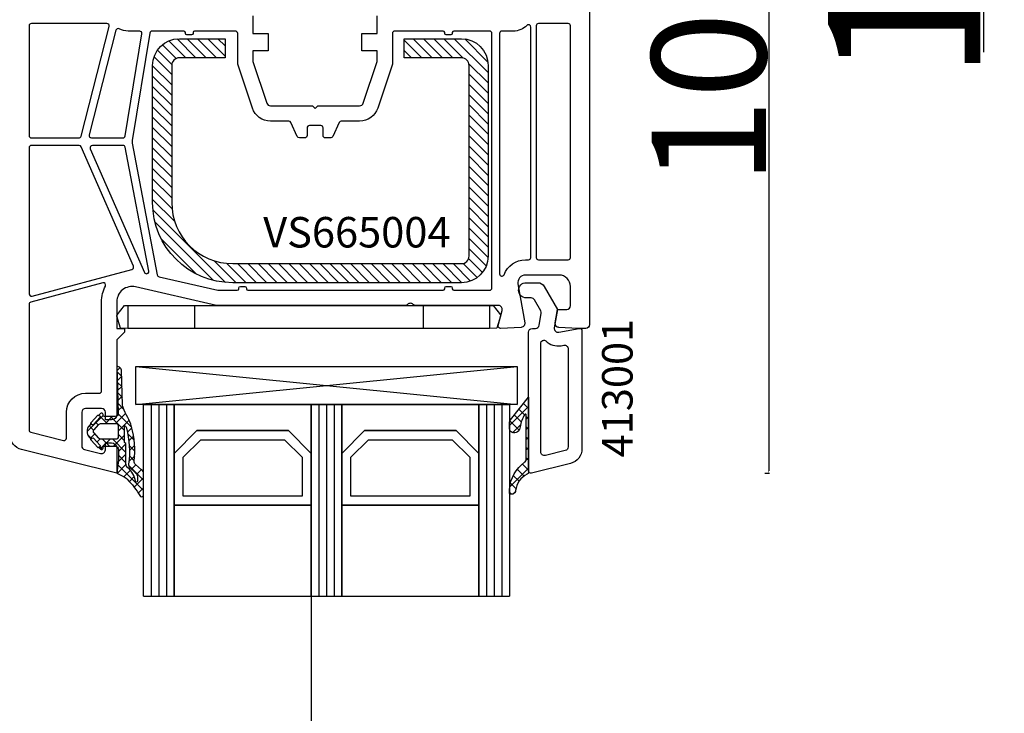
# Model space of a CAD drawing. Units: millimetres. Extents: x 72437 to 132397, y -48460 to -26664.
# Drawn here: x 106209 to 107501, y -36093 to -35183 of the extents above; entities that cross this region are included whole.
import ezdxf

# ---------------------------------------------------------------- set-up
doc = ezdxf.new("R2010")
doc.units = ezdxf.units.MM
for name, color, linetype in [('AIR_6', 7, 'Continuous'), ('AIR_8', 7, 'Continuous'), ('GASKET_INSIDE', 7, 'Continuous'), ('GASKET_OUTSIDE', 7, 'Continuous'), ('GLASS_GLASS_5', 7, 'Continuous'), ('GLASS_GLASS_7', 7, 'Continuous'), ('GLASS_GLASS_9', 7, 'Continuous'), ('GLASS_SPACER_GASKET', 7, 'Continuous'), ('GLASS_SPACER_INSIDE_1', 7, 'Continuous'), ('GLASS_SPACER_OUTSIDE_1', 7, 'Continuous'), ('GLAZING_PACKER', 7, 'Continuous'), ('HATCH_GASKET', 7, 'Continuous'), ('HATCH_GLASS', 7, 'Continuous'), ('HATCH_STEEL', 7, 'Continuous'), ('listwa', 5, 'Continuous'), ('ościeżnica', 30, 'Continuous'), ('P', 7, 'Continuous'), ('PL_CONT', 210, 'Continuous'), ('PVC_OUTSIDE', 7, 'Continuous'), ('skrzydło', 1, 'Continuous'), ('STEEL_OUTSIDE', 7, 'Continuous')]:
    doc.layers.add(name, color=color, linetype=linetype)
doc.styles.get("Standard").update_dxf_attribs({"font": 'arial.ttf'})
doc.dimstyles.new('główny', dxfattribs={"dimtxt": 10, "dimasz": 3, "dimexe": 1, "dimexo": 5, "dimgap": 2, "dimtad": 1, "dimdec": 1, "dimrnd": 0.05, "dimdsep": 46, "dimtxsty": 'Standard', "dimcen": 1.5, "dimclrd": 5, "dimclre": 5, "dimclrt": 1, "dimadec": 1, "dimazin": 2, "dimtfac": 1, "dimtdec": 1, "dimtofl": 0, "dimtmove": 0, "dimatfit": 3, "dimfxl": 1, "dimtolj": 1, "dimtzin": 0, "dimarcsym": 0})

# ---------------------------------------------------------------- blocks, each defined once
blk = doc.blocks.new('JOIN_INSERT_29_1148545381018467')
at = {"layer": 'PVC_OUTSIDE'}
for p, q in [((-60.55310356028239, 1.364242052659392e-12), (-61.5133555472119, -0.03353273828815873)), ((-60.54908275355119, 1.364242052659392e-12), (-60.55310356028239, 1.364242052659392e-12)), ((-60.54908275355119, -2.999999999998636), (-60.54908275355119, 1.364242052659392e-12)), ((-13.10129297082297, 1.364242052659392e-12), (-60.54908275355119, 1.364242052659392e-12)), ((-51.82282874114632, -2.999999999998636), (-51.82282874114632, 1.364242052659392e-12)), ((-21.82282874114996, -2.999999999998636), (-21.82282874114996, 1.364242052659392e-12)), ((-13.10531377755417, -2.999999999998636), (-13.10531377755417, 1.364242052659392e-12)), ((-13.10129297082297, 1.364242052659392e-12), (-13.10531377755417, 1.364242052659392e-12)), ((-12.14104098389346, -0.03353273828815873), (-13.10129297082297, 1.364242052659392e-12)), ((-61.5133555472119, -0.03353273828815873), (-61.99126095117803, -1.596690880237014)), ((-11.6631355799273, -1.596690880237035), (-12.14104098389346, -0.03353273828815873)), ((-61.95760215070622, -1.778297516246795), (-61.00310356028312, -2.999999999998636)), ((-12.65129297082224, -2.999999999998636), (-11.69679438039914, -1.778297516246795)), ((-61.00310356028312, -2.999999999998636), (-60.54908275355119, -2.999999999998636)), ((-60.54908275355119, -2.999999999998636), (-13.10531377755417, -2.999999999998636)), ((-13.10531377755417, -2.999999999998636), (-12.65129297082224, -2.999999999998636))]:
    blk.add_line(p, q, dxfattribs=at)
for centre, radius, start, end in [((-61.79999999998498, -1.655165221181077), 0.2000000000002764, 163.0000000001692, 218.0000000001508), ((-11.85439653112038, -1.655165221181051), 0.200000000000295, 321.9999999998436, 16.99999999981502)]:
    blk.add_arc(centre, radius, start, end, dxfattribs=at)
blk = doc.blocks.new('JOIN_INSERT_28_114854538146334')
at = {"layer": 'HATCH_GASKET'}
h = blk.add_hatch(dxfattribs=at)
h.set_pattern_fill('ANSI37', color=256, scale=0.3, style=0)
h.set_pattern_definition([(45, (-25.48210190919369, 1.50000000000005), (-0.6735192090801866, 0.6735192090801866), []), (135, (-25.48210190919369, 1.50000000000005), (-0.6735192090801866, -0.6735192090801864), [])])
edge = h.paths.add_edge_path()
edge.add_arc((0.01889531154563429, -7.900297601137328), 0.5999999999999954, 268.1953322770166, 358.1953322770184)
edge.add_line((0.6185977104082632, -7.919192912682901), (0.7600184747441614, -3.430758233176578))
edge.add_arc((1.759522472848536, -3.462250419085861), 0.999999999999988, 160.006218331214, 178.1953322770188, ccw=False)
edge.add_arc((8.337630616579734, -5.855677512059795), 8.000000000000298, 149.7567633146603, 160.0062183312131, ccw=False)
edge.add_arc((-2.893003937893868, 0.6920585473629588), 4.999999999999758, 329.7567633146595, 344.9614351919527)
edge.add_arc((-9.984679769207471, 2.597384275012906), 12.34316908595183, 344.9614351919525, 366.1618633861614)
edge.add_arc((2.784287252132597, 3.975960847714905), 0.4999999999996243, 130.4946969189827, 186.1643330356343, ccw=False)
edge.add_line((2.459598419511135, 4.356193884115658), (3.255297030096667, 5.035657340083038))
edge.add_arc((2.800732664429706, 5.567983591048179), 0.7000000000005782, 310.4946969185735, 360.0150897634097)
edge.add_line((3.500732640153696, 5.56816794728444), (3.49999996531912, 8.35013168301963))
edge.add_arc((3.250000000000174, 8.349999999996932), 0.2499999999997849, 0.0301795271317526, 160.2247753544885)
edge.add_arc((-6.111484228588706, 13.74550499119123), 10.5590682461235, 314.9249280501343, 329.8031373311299, ccw=False)
edge.add_arc((-0.0672441027869155, 7.685405112193909), 2.00000000000139, 295.5951126197336, 314.9249280487981, ccw=False)
edge.add_line((0.7967735374622542, 5.881666351357456), (-1.245670233629426e-13, 5.500000000008918))
edge.add_line((-1.243449787580175e-13, 5.500000000008918), (0.1999999999998925, 3.800000000000005))
edge.add_line((0.1999999999998927, 3.800000000000005), (0.1999999999998927, 2.350000000000097))
edge.add_arc((-0.2000000000000988, 2.350000000000111), 0.3999999999999911, 269.9999999999979, 359.999999999998, ccw=False)
edge.add_line((-0.200000000000113, 1.95000000000012), (-1.600000000000119, 1.950000000000006))
edge.add_arc((-1.60000000000009, 2.150000000000023), 0.200000000000017, 180, 269.9999999999918, ccw=False)
edge.add_line((-1.800000000000107, 2.150000000000023), (-1.800000000000107, 2.200000000000097))
edge.add_arc((-2.000000000000115, 2.200000000000091), 0.2000000000000071, 1.8129e-12, 136.8297610654398)
edge.add_line((-2.145864820479538, 2.336833673291822), (-2.352742097695209, 2.116302307171049))
edge.add_line((-2.352742097695209, 2.116302307171049), (-2.205287694352091, 1.981208587645819))
edge.add_arc((-2.272846183855073, 1.907468692146578), 0.1000086080903216, -42.499999999975216, 47.50493164787582, ccw=False)
edge.add_line((-2.199112103624124, 1.839903855843516), (-3.077367745694569, 0.8814560075392932))
edge.add_arc((-3.151101825925411, 0.9490208438422086), 0.1000086080901435, 227.504931647812, 317.500000000045, ccw=False)
edge.add_line((-3.218660315428355, 0.875280948343174), (-3.366127412872255, 1.01038629785913))
edge.add_line((-3.366127412872255, 1.01038629785913), (-3.611005070491326, 0.743149228376973))
edge.add_arc((-2.799999999999955, 6.716849298982197e-14), 1.099999999999958, 137.5000000000206, 222.499999999978)
edge.add_line((-3.611005070491344, -0.7431492283768201), (-3.366127412872213, -1.010386297858763))
edge.add_line((-3.366127412872213, -1.010386297858763), (-3.218660315428313, -0.8752809483426254))
edge.add_arc((-3.151101825925546, -0.9490208438419941), 0.1000086080902688, 42.49999999996061, 132.4950683519837, ccw=False)
edge.add_line((-3.07736774569462, -0.8814560075389865), (-2.199112103624156, -1.839903855842943))
edge.add_arc((-2.272846183854995, -1.90746869214602), 0.1000086080902504, -47.504931647915726, 42.5000000000241, ccw=False)
edge.add_line((-2.205287694352112, -1.981208587645256), (-2.352742097695273, -2.116302307170693))
edge.add_line((-2.352742097695273, -2.116302307170693), (-2.145864820479467, -2.336833673291796))
edge.add_arc((-2.000000000000114, -2.199999999999991), 0.2000000000000064, 223.1702389345894, 359.9999999999991)
edge.add_line((-1.800000000000107, -2.199999999999994), (-1.800000000000107, -2.14999999999992))
edge.add_arc((-1.600000000000092, -2.149999999999918), 0.2000000000000158, 90.00000000000779, 180.0000000000002, ccw=False)
edge.add_line((-1.600000000000119, -1.949999999999903), (-0.2016992719926312, -1.950000000000016))
edge.add_arc((-0.2016992719926662, -2.35000000000002), 0.4000000000000031, -1.8046677229809234, 89.99999999999488, ccw=False)
edge.add_line((0.1981023272490923, -2.362596874363731), (4.241051954068098e-14, -8.499999999999956))
edge = h.paths.add_edge_path(flags=16)
edge.add_arc((1.099999999999866, 1.417157287525383), 0.0999999999999619, 109.47122063447759, 179.9999999999863, ccw=False)
edge.add_arc((0.9999999999997975, 1.700000000000008), 0.2000000000000663, 289.4712206345151, 360.0000000000254)
edge.add_line((1.199999999999864, 1.700000000000097), (1.199999999999896, 4.259841639931309))
edge.add_arc((1.899999999999892, 4.259841639931299), 0.6999999999999971, 129.4601236781504, 179.9999999999993, ccw=False)
edge.add_arc((-0.3594180184180509, 7.004624737298745), 2.85510956702402, 309.4601236781502, 350.8533702028301)
edge.add_arc((2.579694078114667, 6.550771909273966), 0.1203059218896669, 1.0879830369958654e-10, 180.0000000001087, ccw=False)
edge.add_line((2.700000000004334, 6.550771909274194), (2.700000000004334, 5.949226781973596))
edge.add_arc((2.000000000004462, 5.949226781970973), 0.699999999999871, -48.161812904257715, 2.149249667127151e-10, ccw=False)
edge.add_line((2.466920422422813, 5.427704664387751), (1.695679696462288, 4.737210371989352))
edge.add_arc((2.029194283687394, 4.364694573522572), 0.4999999999992761, 131.8381870624964, 188.3685194750309)
edge.add_arc((-9.98467976920821, 2.597384275020957), 11.64316908595304, -15.038564808106628, 8.368519493248925, ccw=False)
edge.add_arc((-2.893003937899829, 0.6920585473571385), 4.30000000000241, 341.93682700306084, 344.96143519198944, ccw=False)
edge.add_arc((1.099999999999882, -0.6102162131821337), 0.1000000000000011, 179.999999999999, 341.9368270030588, ccw=False)
edge.add_line((0.9999999999998828, -0.6102162131821315), (0.999999999999905, 1.417157287525407))
edge = h.paths.add_edge_path(flags=16)
edge.add_arc((-2.070566086454416, -0.4999999842358832), 0.500000000000077, 222.4999999999674, 269.9999999999885, ccw=False)
edge.add_line((-2.439204754859727, -0.8377950880435546), (-3.021183201042894, -0.2026770622844128))
edge.add_arc((-2.800000000000025, 3.097522238704187e-14), 0.2999999999997049, 137.5000000000181, 222.499999999986, ccw=False)
edge.add_line((-3.021183201042909, 0.2026770622844604), (-2.439204754859706, 0.8377950880439827))
edge.add_arc((-2.070566086454511, 0.4999999842362802), 0.5000000000000119, 90.00000000000051, 137.500000000021, ccw=False)
edge.add_line((-2.070566086454516, 0.9999999842362912), (-1.247890679678676e-13, 0.999999984236121))
edge.add_arc((-1.385558334732195e-13, 0.7999999842360895), 0.2000000000000313, -3.979039320256561e-12, 89.99999999999591, ccw=False)
edge.add_line((0.1999999999998927, 0.7999999842360754), (0.199999999999865, -0.7999999842360852))
edge.add_arc((-9.947598300641403e-14, -0.7999999842360547), 0.1999999999999637, 269.99999999999284, 359.9999999999911, ccw=False)
edge.add_line((-1.243449787580175e-13, -0.9999999842360189), (-2.070566086454515, -0.9999999842359598))
at = {"layer": 'GASKET_INSIDE', "color": 0, "linetype": 'ByBlock', "lineweight": -3}
for points in [[(2.466920422422813, 5.427704664387751, 0.2132946137269433), (2.700000000004334, 5.949226781973596), (2.700000000004334, 6.550771909274194, 0.9999999999999996), (2.459388156225, 6.550771909273736, -0.1826019782937013), (1.455121274583703, 4.800288602798206, 0.2241673903641564), (1.199999999999896, 4.259841639931309), (1.199999999999864, 1.700000000000097, -0.3178372451957854), (1.066666666666567, 1.511438191683562, 0.3178372451957797), (0.9999999999999041, 1.417157287525407), (0.9999999999998828, -0.6102162131821315, 0.8536040837423875), (1.195071522330775, -0.6412227550997206, 0.0131981091164043), (1.259727085686176, -0.4236587312430716, 0.1024892784458826), (1.534518060027008, 4.291924842559968, -0.2517872870642732), (1.695679696462287, 4.737210371989351)], [(0.1999999999998643, -0.7999999842360853, -0.4142135623730951), (-1.243449787580175e-13, -0.999999984236018), (-2.070566086454516, -0.9999999842359598, -0.2102773852971878), (-2.439204754859727, -0.8377950880435537), (-3.021183201042894, -0.2026770622844128, -0.3888787318528205), (-3.021183201042912, 0.2026770622844604), (-2.439204754859706, 0.8377950880439834, -0.2102773852971872), (-2.070566086454516, 0.9999999842362923), (-1.243449787580175e-13, 0.999999984236121, -0.4142135623730951), (0.1999999999998927, 0.7999999842360754)]]:
    blk.add_lwpolyline(points, format="xyb", close=True, dxfattribs=at)
at = {"layer": 'GASKET_OUTSIDE', "color": 0, "linetype": 'ByBlock', "lineweight": -3}
for points in [[(0.760018474744161, -3.430758233176578), (0.6185977104082632, -7.919192912682901, -0.4142135623731021), (4.263256414560601e-14, -8.499999999999956), (0.1981023272490923, -2.362596874363735, 0.4234693158308613), (-0.2016992719926307, -1.950000000000017), (-1.600000000000119, -1.949999999999903, 0.4142135623730951), (-1.800000000000107, -2.149999999999948), (-1.800000000000107, -2.199999999999994, -0.6797891473235178), (-2.145864820479467, -2.336833673291796), (-2.352742097695209, -2.116302307170945), (-2.205287694352126, -1.981208587645232, 0.4142387729401886), (-2.199112103624127, -1.839903855843095), (-3.077367745694537, -0.8814560075389665, 0.4141883522554099), (-3.218660315428333, -0.8752809483428391), (-3.366127412872213, -1.010386297858763), (-3.611005070491344, -0.7431492283768201, -0.3888787318527784), (-3.611005070491325, 0.743149228376973), (-3.366127412872213, 1.010386297858981), (-3.218660315428298, 0.8752809483429699, 0.4141883522554111), (-3.077367745694598, 0.8814560075393219), (-2.199112103624124, 1.839903855843516, 0.4142387729401901), (-2.205287694352091, 1.981208587645819), (-2.352742097695209, 2.116302307171049), (-2.145864820479538, 2.336833673291823, -0.6797891473237089), (-1.800000000000107, 2.200000000000097), (-1.800000000000107, 2.150000000000052, 0.4142135623730951), (-1.600000000000119, 1.950000000000006), (-0.200000000000113, 1.95000000000012, 0.4142135623730951), (0.1999999999998927, 2.350000000000097), (0.1999999999998927, 3.800000000000005), (-1.243449787580175e-13, 5.500000000008918), (0.7967735374622542, 5.881666351357456, 0.0845427941030878), (1.345115269010389, 6.269339787111097, 0.0650097861739076), (3.014743211209829, 8.434582760225897, -0.8405475779649805), (3.49999996531912, 8.35013168301963), (3.500732640153696, 5.56816794728444, -0.219500144381622), (3.255297030096667, 5.035657340083039), (2.459598419511135, 4.356193884115658, 0.2477974584033504), (2.287178251339324, 3.922270612756041, -0.0927690796332088), (1.935753066272138, -0.6052871254302749, -0.0664404015831044), (1.426470890749579, -1.826301475491835, 0.0447515229039495), (0.8197927380298431, -3.120332262946747, 0.0795320372297257)], [(-2.352742097695266, 2.116302307171139, 0.4141883522554112), (-2.494034667429037, 2.110127247974901), (-3.372301940582449, 1.151666706571177, 0.414238772940147), (-3.366127412872255, 1.01038629785913), (-3.218660315428355, 0.875280948343174, 0.4141883522554112), (-3.077367745694569, 0.8814560075392933), (-2.199112103624149, 1.839903855843545, 0.41423877294019), (-2.205287694352155, 1.981208587645804)], [(-3.366127412872221, -1.010386297858643, 0.4142387729402877), (-3.372301940582449, -1.151666706570495), (-2.494034667429037, -2.110127247974447, 0.4141883522554102), (-2.352742097695273, -2.116302307170693), (-2.205287694352112, -1.981208587645256, 0.4142387729401886), (-2.199112103624156, -1.839903855842943), (-3.07736774569462, -0.8814560075389865, 0.4141883522554097), (-3.218660315428313, -0.8752809483426255)]]:
    blk.add_lwpolyline(points, format="xyb", close=True, dxfattribs=at)
blk = doc.blocks.new('JOIN_INSERT_26_1148545381619169')
at = {"layer": 'HATCH_STEEL'}
h = blk.add_hatch(dxfattribs=at)
h.set_pattern_fill('ANSI31', color=256, scale=0.3, style=0)
h.set_pattern_definition([(45, (-252.6327172640777, -56.26132005352974), (-0.6735192090801865, 0.6735192090801865), [])])
edge = h.paths.add_edge_path()
edge.add_ellipse((-3.5, -28.5), major_axis=(0.9999999999999976, 3.330669073875469e-15), ratio=1, start_angle=269.9999999999993, end_angle=360.0000000000003)
edge.add_line((-2.5, -28.5), (-2.5, -3.5))
edge.add_ellipse((-3.5, -3.5), major_axis=(-3.330669073875469e-15, 0.9999999999999964), ratio=1, start_angle=269.9999999999995, end_angle=360.0000000000008)
edge.add_line((-3.5, -2.5), (-33.5, -2.5))
edge.add_ellipse((-33.5, -10.5), major_axis=(-8.000000000000004, -4.440892098500626e-15), ratio=1, start_angle=270, end_angle=359.9999999999999)
edge.add_line((-41.5, -10.5), (-41.5, -28.5))
edge.add_ellipse((-40.5, -28.5), major_axis=(4.440892098500626e-15, -0.9999999999999964), ratio=1, start_angle=269.9999999999995, end_angle=360.0000000000007)
edge.add_line((-40.5, -29.5), (-34.5, -29.5))
edge.add_line((-34.5, -29.5), (-34.5, -32))
edge.add_line((-34.5, -32), (-40.5, -32))
edge.add_ellipse((-40.5, -28.5), major_axis=(-3.500000000000006, -2.775557561562892e-15), ratio=1, start_angle=0, end_angle=89.99999999999989, ccw=False)
edge.add_line((-44, -28.5), (-44, -10.5))
edge.add_ellipse((-33.5, -10.5), major_axis=(4.440892098500627e-15, 10.49999999999999), ratio=1, start_angle=0, end_angle=90.00000000000011, ccw=False)
edge.add_line((-33.5, 0), (-3.5, 0))
edge.add_ellipse((-3.5, -3.5), major_axis=(3.5, -4.440892098500625e-15), ratio=1, start_angle=1.1368683772161603e-13, end_angle=90.00000000000011, ccw=False)
edge.add_line((0, -3.5), (0, -28.5))
edge.add_ellipse((-3.5, -28.5), major_axis=(2.220446049250314e-15, -3.500000000000003), ratio=1, start_angle=0, end_angle=89.99999999999989, ccw=False)
edge.add_line((-3.5, -32), (-11, -32))
edge.add_line((-11, -32), (-11, -29.5))
edge.add_line((-11, -29.5), (-3.5, -29.5))
at = {"layer": 'STEEL_OUTSIDE', "color": 0, "linetype": 'ByBlock', "lineweight": -3}
blk.add_lwpolyline([(-44, -28.5, 0.414213562373095), (-40.5, -32), (-34.5, -32), (-34.5, -29.5), (-40.5, -29.50000000000001, -0.414213562373095), (-41.5, -28.5), (-41.5, -10.5, -0.414213562373095), (-33.5, -2.5), (-3.5, -2.499999999999993, -0.414213562373095), (-2.5, -3.5), (-2.5, -28.5, -0.414213562373095), (-3.5, -29.5), (-11, -29.5), (-11, -32), (-3.5, -32, 0.414213562373095), (0, -28.5), (0, -3.5, 0.414213562373095), (-3.5, 0), (-33.5, 0, 0.414213562373095), (-44, -10.5)], format="xyb", close=True, dxfattribs=at)
blk = doc.blocks.new('*D801')
at = {"layer": 'Defpoints', "color": 0, "transparency": 16777216}
for p in [(106899.2060982055, -34698.1025962073), (106880.434294656, -35777.99969783962), (107191.7466292018, -35777.99969783962)]:
    blk.add_point(p, dxfattribs=at)
at = {"layer": 'P', "color": 5, "linetype": 'ByBlock', "lineweight": -2, "transparency": 16777216}
for p, q in [((107186.7466292018, -34698.1025962073), (107192.7466292018, -34698.1025962073)), ((107191.7466292018, -34701.1025962073), (107191.7466292018, -35774.99969783962)), ((107186.7466292018, -35777.99969783962), (107192.7466292018, -35777.99969783962))]:
    blk.add_line(p, q, dxfattribs=at)
at = {"layer": 'P', "color": 5, "transparency": 16777216}
for points in [[(107191.2466292018, -34701.1025962073), (107192.2466292018, -34701.1025962073), (107191.7466292018, -34698.1025962073)], [(107191.2466292018, -35774.99969783962), (107192.2466292018, -35774.99969783962), (107191.7466292018, -35777.99969783962)]]:
    blk.add_solid(points, dxfattribs=at)
at = {"layer": 'P', "color": 1, "transparency": 16777216, "insert": (107113.1606810435, -35229.66657836467), "char_height": 150, "attachment_point": 5, "rotation": 90}
blk.add_mtext('\\A1;108', dxfattribs=at)
blk = doc.blocks.new('*D793')
at = {"layer": 'Defpoints', "color": 0, "transparency": 16777216}
for p in [(106816.7060982055, -34238.10259620741), (107473.5573156203, -34238.10259620741), (106816.7060982055, -34388.10259620718)]:
    blk.add_point(p, dxfattribs=at)
at = {"layer": 'ościeżnica', "color": 5, "lineweight": -2, "transparency": 16777216}
for p, q in [((106821.7060982055, -34238.10259620741), (107474.5573156203, -34238.10259620741)), ((106821.7060982055, -34388.10259620718), (107474.5573156203, -34388.10259620718))]:
    blk.add_line(p, q, dxfattribs=at)
at = {"layer": 'ościeżnica', "color": 5, "linetype": 'Continuous', "lineweight": -2, "transparency": 16777216}
for p, q in [((107473.5573156203, -34241.10259620741), (107473.5573156203, -34385.10259620718)), ((107473.5573156203, -34388.10259620718), (107473.5573156203, -35225.63696029456))]:
    blk.add_line(p, q, dxfattribs=at)
at = {"layer": 'ościeżnica', "color": 5, "transparency": 16777216}
for points in [[(107473.0573156203, -34241.10259620741), (107474.0573156203, -34241.10259620741), (107473.5573156203, -34238.10259620741)], [(107473.0573156203, -34385.10259620718), (107474.0573156203, -34385.10259620718), (107473.5573156203, -34388.10259620718)]]:
    blk.add_solid(points, dxfattribs=at)
at = {"layer": 'ościeżnica', "color": 1, "transparency": 16777216, "insert": (107369.442718076, -34859.72154419636), "char_height": 200, "attachment_point": 5, "rotation": 90}
blk.add_mtext('\\A1;15mm', dxfattribs=at)

msp = doc.modelspace()

# ---------------------------------------------------------------- hatches: boundary and pattern name
at = {"layer": 'HATCH_GASKET'}
h = msp.add_hatch(dxfattribs=at)
h.set_pattern_fill('ANSI37', color=256, scale=3, style=0)
h.set_pattern_definition([(45, (-634352.7941407805, 288668.164973121), (-6.735192090801863, 6.735192090801865), []), (135, (-634352.7941407805, 288668.164973121), (-6.735192090801865, -6.735192090801863), [])])
edge = h.paths.add_edge_path()
edge.add_arc((106852.7224310923, -35804.04782292118), 0.9999999999870296, 179.9999999984917, 239.999999629289, ccw=False)
edge.add_line((106851.7224310923, -35804.04782292118), (106851.7224310923, -35798.8201265891))
edge.add_arc((106898.9469239584, -35802.39624351472), 47.3597016324749, 125.2790500597363, 175.6694909119767, ccw=False)
edge.add_arc((106868.7060982054, -35759.65246253041), 4.999999999996128, 305.2790500669544, 360.0000000000619)
edge.add_line((106873.7060982054, -35759.65246253041), (106873.7060982054, -35701.61489167343))
edge.add_arc((106872.7060982075, -35701.61489167413), 0.9999999978982999, 3.734224938741756e-08, 145.9076857770806)
edge.add_arc((106903.2614938917, -35722.29647275467), 37.89661232760771, 145.9076857394979, 172.123240386122)
edge.add_arc((106857.7224310625, -35717.10301631223), 8.000000029796581, -109.4712200811365, 1.509581011305272e-07, ccw=False)
edge.add_arc((106856.7224310923, -35719.93144347914), 4.999999999993623, 179.9999999998834, 250.5287797677879, ccw=False)
edge.add_line((106851.7224310923, -35719.93144347914), (106851.7224310923, -35710.95839935303))
edge.add_arc((106856.7224310923, -35710.95839935308), 5.000000000004832, 141.2203481118727, 180.0000000001166, ccw=False)
edge.add_line((106852.8246288481, -35707.82676437019), (106876.7060982055, -35678.10259620725))
edge.add_line((106876.7060982054, -35678.10259620728), (106876.7060982054, -35776.62616077429))
edge.add_arc((106873.7060982131, -35776.62616076227), 2.999999992491027, 295.6516453026871, 359.9999997720599, ccw=False)
edge.add_arc((106886.804475375, -35803.9014621895), 27.25738839805486, 115.6516455304914, 173.6975229914399)
edge.add_arc((106854.7224311153, -35800.58372134528), 4.99999997767283, 239.9999994708661, 356.2674184781978, ccw=False)

# ---------------------------------------------------------------- linework, layer by layer
at = {"layer": 'AIR_6', "lineweight": -3}
msp.add_lwpolyline([(106411.7060982054, -35939.11789956898), (106411.7060982054, -35820.10259620728), (106591.7060982054, -35820.10259620728), (106591.7060982054, -35939.11789956898)], dxfattribs=at)
at = {"layer": 'AIR_8', "lineweight": -3}
msp.add_lwpolyline([(106631.7060982054, -35939.11789956898), (106631.7060982054, -35820.10259620728), (106811.7060982054, -35820.10259620728), (106811.7060982054, -35939.11789956898)], dxfattribs=at)
at = {"layer": 'GASKET_OUTSIDE', "linetype": 'ByBlock', "lineweight": -3}
msp.add_lwpolyline([(106873.7060982054, -35701.61489167343, 0.7393379153789118), (106871.8779626768, -35701.05436376353, 0.1148884546483389), (106865.722431092, -35717.10301629116, -0.5176380879787963), (106855.0557644586, -35724.64548869873, -0.3178372471289366), (106851.7224310923, -35719.93144347914), (106851.7224310923, -35710.95839935308, -0.170841752203201), (106852.8246288481, -35707.82676437019), (106876.7060982054, -35678.10259620728), (106876.7060982054, -35776.62616077426, -0.2883910648502597), (106875.0047936123, -35779.33048881473, 0.2588311621307253), (106859.7118248949, -35800.90922018047, -0.5558353950719489), (106852.2224310865, -35804.91384832164, -0.2679491907045576), (106851.7224310923, -35804.04782292118), (106851.7224310923, -35798.82012658903, -0.223482689670223), (106871.59389405, -35763.73420666274, 0.2434083355834004), (106873.7060982054, -35759.65246253041)], format="xyb", close=True, dxfattribs=at)
at = {"layer": 'GLASS_GLASS_5', "lineweight": -3}
msp.add_lwpolyline([(106371.7060982054, -35939.11789956898), (106371.7060982054, -35688.10259620728), (106411.7060982054, -35688.10259620728), (106411.7060982054, -35939.11789956898)], dxfattribs=at)
at = {"layer": 'GLASS_GLASS_7', "lineweight": -3}
msp.add_lwpolyline([(106591.7060982054, -35939.11789956898), (106591.7060982054, -35688.10259620728), (106631.7060982054, -35688.10259620728), (106631.7060982054, -35939.11789956898)], dxfattribs=at)
at = {"layer": 'GLASS_GLASS_9', "lineweight": -3}
msp.add_lwpolyline([(106811.7060982054, -35939.11789956898), (106811.7060982054, -35688.10259620728), (106851.7060982054, -35688.10259620728), (106851.7060982054, -35939.11789956898)], dxfattribs=at)
at = {"layer": 'GLASS_SPACER_GASKET', "lineweight": -3}
for points in [[(106411.7060982054, -35688.10259620728), (106591.7060982054, -35688.10259620728), (106591.7060982054, -35752.10259620728), (106561.7060982054, -35722.10259620728), (106441.7060982054, -35722.10259620728), (106411.7060982054, -35752.10259620728)], [(106631.7060982054, -35688.10259620728), (106811.7060982054, -35688.10259620728), (106811.7060982054, -35752.10259620728), (106781.7060982054, -35722.10259620728), (106661.7060982054, -35722.10259620728), (106631.7060982054, -35752.10259620728)]]:
    msp.add_lwpolyline(points, close=True, dxfattribs=at)
at = {"layer": 'GLASS_SPACER_INSIDE_1', "lineweight": -3}
for points in [[(106579.7060982054, -35808.10259620728), (106423.7060982054, -35808.10259620728), (106423.7060982054, -35757.10259620728), (106446.7060982054, -35734.10259620728), (106556.7060982054, -35734.10259620728), (106579.7060982054, -35757.10259620728)], [(106799.7060982054, -35808.10259620728), (106643.7060982054, -35808.10259620728), (106643.7060982054, -35757.10259620728), (106666.7060982054, -35734.10259620728), (106776.7060982054, -35734.10259620728), (106799.7060982054, -35757.10259620728)]]:
    msp.add_lwpolyline(points, close=True, dxfattribs=at)
at = {"layer": 'GLASS_SPACER_OUTSIDE_1', "lineweight": -3}
for points in [[(106591.7060982054, -35820.10259620728), (106411.7060982054, -35820.10259620728), (106411.7060982054, -35752.10259620728), (106441.7060982054, -35722.10259620728), (106561.7060982054, -35722.10259620728), (106591.7060982054, -35752.10259620728)], [(106811.7060982054, -35820.10259620728), (106631.7060982054, -35820.10259620728), (106631.7060982054, -35752.10259620728), (106661.7060982054, -35722.10259620728), (106781.7060982054, -35722.10259620728), (106811.7060982054, -35752.10259620728)]]:
    msp.add_lwpolyline(points, close=True, dxfattribs=at)
at = {"layer": 'GLAZING_PACKER', "extrusion": (-0.09950371902099907, -0.9950371902099893, 0)}
msp.add_line((106361.7060982054, -35638.10259620728), (106861.7060982054, -35688.10259620728), dxfattribs=at)
at = {"layer": 'GLAZING_PACKER', "extrusion": (0.0995037190209988, -0.9950371902099893, 0)}
msp.add_line((106361.7060982054, -35688.10259620728), (106861.7060982054, -35638.10259620728), dxfattribs=at)
at = {"layer": 'GLAZING_PACKER', "lineweight": -3}
msp.add_lwpolyline([(106361.7060982054, -35638.10259620728), (106861.7060982054, -35638.10259620728), (106861.7060982054, -35688.10259620728), (106361.7060982054, -35688.10259620728)], close=True, dxfattribs=at)
at = {"layer": 'HATCH_GLASS', "extrusion": (-1, 1.224646799147353e-16, 0)}
for p, q in [((106381.7060982054, -35688.10259620728), (106381.7060982054, -35939.11789956898)), ((106391.7060982054, -35688.10259620728), (106391.7060982056, -35939.11789956898)), ((106401.7060982054, -35688.10259620728), (106401.7060982054, -35939.11789956898)), ((106601.7060982054, -35688.10259620728), (106601.7060982056, -35939.11789956898)), ((106611.7060982054, -35688.10259620728), (106611.7060982054, -35939.11789956898)), ((106621.7060982054, -35688.10259620728), (106621.7060982056, -35939.11789956898)), ((106821.7060982054, -35688.10259620728), (106821.7060982054, -35939.11789956898)), ((106831.7060982054, -35688.10259620728), (106831.7060982054, -35939.11789956898)), ((106841.7060982054, -35688.10259620728), (106841.7060982056, -35939.11789956898))]:
    msp.add_line(p, q, dxfattribs=at)
at = {"layer": 'listwa', "lineweight": -3}
for points in [[(106931.5469668812, -35765.25587735383), (106880.4342946559, -35777.9996978396, -0.4877325885658585), (106876.7085289694, -35775.08881066087), (106876.7085289694, -35593.08881066075, -0.4142135623730939), (106881.7085289694, -35588.08881066075), (106885.796324058, -35588.08881066075, 0.3639702342658285), (106890.720362823, -35583.9570515491), (106893.4323047115, -35568.57686482183, 0.1763269807088008), (106892.8383929652, -35565.20862393348), (106884.3976398369, -35550.58881066075, 0.2679491924311302), (106880.0675128179, -35548.08881066075), (106873.7085289694, -35548.08881066075, -1), (106873.7085289694, -35528.08881066075), (106888.7277668558, -35528.08881066075, -0.2679491924310685), (106897.3880208935, -35533.08881066075), (106914.7085289692, -35563.08881066075), (106910.4534487459, -35587.22056977252, 0.522030498653711), (106916.2683841465, -35593.00880082195), (106943.1739909879, -35588.13681656413, -0.467709363142791), (106946.7085289694, -35591.08881066087), (106946.7085289694, -35745.84996282832, -0.344327613289666)], [(106928.7085289694, -35743.5061059487, -0.3443276132896627), (106924.9181384472, -35748.35758458019), (106898.9181384474, -35754.84011265402, -0.4877325885658647), (106892.7085289692, -35749.98863402264), (106892.7085289692, -35607.12520377198, -0.3037735267833437), (106894.5648130178, -35604.35177379764, 0.01409962274652601), (106895.7493572726, -35603.82373602431, -0.3175590637955636), (106899.1625684402, -35604.40065910119, 0.2451285192423825), (106919.475612035, -35610.72076540183), (106922.8176323336, -35610.11560267931, -0.467709363147213), (106928.7085289694, -35615.0355928404)]]:
    msp.add_lwpolyline(points, format="xyb", close=True, dxfattribs=at)
at = {"layer": 'P'}
for p, q in [((106371.7060982054, -35939.11789956898), (106851.7060982054, -35939.11789956898)), ((106591.7060982054, -35939.11789956898), (106591.7060982054, -36189.11789956898))]:
    msp.add_line(p, q, dxfattribs=at)
at = {"layer": 'skrzydło', "linetype": 'ByBlock', "lineweight": -3}
for points in [[(106956.7060982054, -34718.10259620728), (106956.7060982054, -35583.10259620728, -0.4142135623730867), (106951.7060982054, -35588.10259620728), (106941.7060982054, -35588.10259620728), (106916.4444184243, -35586.77868766896, -0.4469148703877382), (106911.7721346486, -35580.97559949231), (106914.7060982054, -35563.10259620728), (106926.7060982054, -35563.10259620728, 0.414213562373095), (106931.7060982054, -35558.10259620728), (106931.7060982054, -35533.10259620728, 0.414213562373095), (106916.7060982054, -35518.10259620728), (106872.6179369355, -35518.10259620728, 0.4655641165475318), (106862.7656454467, -35529.81500749452), (106871.6322439499, -35580.82863583089, -0.4497324742559877), (106866.9677779868, -35586.67798914841), (106839.8631060743, -35588.0984848116, -0.509525449494426), (106836.8083207265, -35584.32613907195), (106842.1484001272, -35564.3966914328, 0.4931454260313012), (106837.3187709956, -35558.10259620728), (106728.8475266341, -35558.10259620728, -0.2015127546239844), (106725.2768124197, -35556.60259620728, 0.4200840252084174), (106718.1353839913, -35556.60259620728, -0.2015127546239922), (106714.5646697769, -35558.10259620728), (106467.2717072286, -35558.10259620728), (106361.2051192922, -35533.6151949116, 0.4823427408175738), (106336.7060982054, -35553.10259620728), (106336.7060982054, -35588.10259620728), (106346.7060982054, -35588.10259620728), (106346.7060982054, -35593.10259620728), (106336.7060982054, -35603.10259620728), (106336.7060982054, -35701.10259620728, -0.414213562373095), (106329.7060982054, -35708.10259620728), (106321.7060982054, -35708.10259620728), (106321.7060982054, -35698.10259620728, 0.414213562373095), (106316.7060982054, -35693.10259620728), (106295.7060982054, -35693.10259620728, 0.4142135623730867), (106290.7060982054, -35698.10259620728), (106290.7060982054, -35742.11480735696, 0.3443276132896593), (106294.4964887274, -35746.96628598833), (106315.4964887276, -35752.20217404805, 0.4877325885658498), (106321.7060982054, -35747.35069541656), (106321.7060982054, -35738.10259620728), (106329.7060982054, -35738.10259620728, -0.4142135623730867), (106336.7060982054, -35745.10259620728), (106336.7060982054, -35778.10259620728), (106211.8676602936, -35746.97687780461, -0.344327613289667), (106196.7060982054, -35727.5709632791)], [(106515.2060982056, -35178.10259620728), (106515.2060982056, -35201.10259620728), (106535.2060982056, -35201.10259620728), (106535.2060982056, -35224.10259620728), (106515.2060982056, -35224.10259620728), (106515.2060982056, -35238.10259620728), (106533.4704934037, -35292.68911948927, 0.3225094152675396), (106538.2121116796, -35296.10259620728), (106593.2060982054, -35296.10259620728), (106596.7060982054, -35299.60259620728), (106600.2060982056, -35296.10259620728), (106655.2000847314, -35296.10259620728, 0.3225094152675318), (106659.9417030073, -35292.68911948927), (106678.2060982054, -35238.10259620728), (106678.2060982054, -35224.10259620728), (106658.2060982054, -35224.10259620728), (106658.2060982054, -35201.10259620728), (106678.2060982054, -35201.10259620728), (106678.2060982054, -35178.10259620728)]]:
    msp.add_lwpolyline(points, format="xyb", dxfattribs=at)
for points in [[(106326.6125602112, -35191.84588525513, 0.4895983669950012), (106323.7060982054, -35188.10259620728), (106224.7060982054, -35188.10259620728, 0.4142135623730867), (106221.7060982054, -35191.10259620728), (106221.7060982054, -35335.10259620728, 0.4142135623731034), (106224.7060982054, -35338.10259620728), (106286.880011132, -35338.10259620728, 0.3426437919871108), (106289.7864731378, -35335.84588525513)], [(106889.7060982054, -35188.10259620728, 0.4142135623730784), (106886.7060982054, -35191.10259620728), (106886.7060982054, -35495.10259620728, 0.4142135623730784), (106889.7060982054, -35498.10259620728), (106928.7060982054, -35498.10259620728, 0.4142135623731117), (106931.7060982054, -35495.10259620728), (106931.7060982054, -35191.10259620728, 0.414213562373095), (106928.7060982054, -35188.10259620728)], [(106366.7060982054, -35198.10259620728), (106351.7060982054, -35198.10259620728, -0.1233184915266962), (106339.9228950511, -35195.15154455916, 0.4865198466394078), (106335.6024486667, -35197.05412931344), (106300.4884734237, -35334.35930715931, 0.4895983669950013), (106303.3949354295, -35338.10259620728), (106344.7114418181, -35338.10259620728, 0.3673272266770717), (106347.671827964, -35335.58851170015), (106369.6664843515, -35201.58851170015, 0.4627076540123392)], [(106778.7060982054, -35538.10259620728), (106825.7060982054, -35538.10259620728, 0.4142135623731117), (106828.7060982054, -35535.10259620728), (106828.7060982054, -35201.10259620728, 0.414213562373095), (106825.7060982054, -35198.10259620728), (106778.7060982054, -35198.10259620728, 0.414213562373095), (106776.7060982054, -35200.10259620728), (106776.7060982054, -35201.10259620728, -0.414213562373095), (106774.7060982054, -35203.10259620728), (106768.7060982054, -35203.10259620728, -0.414213562373095), (106766.7060982054, -35201.10259620728), (106766.7060982054, -35200.10259620728, 0.414213562373095), (106764.7060982054, -35198.10259620728), (106701.2060982054, -35198.10259620728, 0.414213562373095), (106698.2060982054, -35201.10259620728), (106698.2060982054, -35241.35980304307), (106678.9081761115, -35299.03521261736, -0.3225094152675466), (106655.2000847314, -35316.10259620728), (106631.1378380165, -35316.10259620728, 0.2941076150573395), (106628.4067385839, -35317.86118737433), (106620.0054578269, -35336.34400504012, -0.2941076150573395), (106617.2743583945, -35338.10259620728), (106610.2060982056, -35338.10259620728, -0.414213562373095), (106607.2060982054, -35335.10259620728), (106607.2060982054, -35325.10259620728, 0.4142135623731117), (106604.2060982054, -35322.10259620728), (106589.2060982054, -35322.10259620728, 0.414213562373095), (106586.2060982054, -35325.10259620728), (106586.2060982054, -35335.10259620728, -0.4142135623731117), (106583.2060982054, -35338.10259620728), (106576.1378380165, -35338.10259620728, -0.2941076150573549), (106573.4067385839, -35336.34400504012), (106565.0054578269, -35317.86118737433, 0.2941076150573257), (106562.2743583945, -35316.10259620728), (106538.2121116796, -35316.10259620728, -0.3225094152675429), (106514.5040202993, -35299.03521261736), (106495.2060982056, -35241.35980304307), (106495.2060982056, -35201.10259620728, 0.414213562373095), (106492.2060982054, -35198.10259620728), (106438.7060982054, -35198.10259620728, 0.414213562373095), (106436.7060982054, -35200.10259620728), (106436.7060982054, -35201.10259620728, -0.4142135623730534), (106434.7060982054, -35203.10259620728), (106428.7060982054, -35203.10259620728, -0.414213562373095), (106426.7060982054, -35201.10259620728), (106426.7060982054, -35200.10259620728, 0.414213562373095), (106424.7060982054, -35198.10259620728), (106382.9201992154, -35198.10259620728, 0.3673272266770717), (106379.9598130693, -35200.61668071429), (106356.8381443852, -35341.48287789744, 0.0879296932424457), (106356.8825375466, -35344.97279832954), (106389.7951851876, -35517.85218217025, 0.2972629932751153), (106392.0674002224, -35520.21423172799), (106469.2173730566, -35538.02570640155, 0.05678411512779488), (106469.8922262196, -35538.10259620728), (106494.7060982054, -35538.10259620728, 0.4142135623730701), (106496.7060982054, -35536.10259620728), (106496.7060982054, -35535.10259620728, -0.414213562373095), (106498.7060982054, -35533.10259620728), (106504.7060982054, -35533.10259620728, -0.414213562373145), (106506.7060982054, -35535.10259620728), (106506.7060982054, -35536.10259620728, 0.414213562373145), (106508.7060982054, -35538.10259620728), (106764.7060982054, -35538.10259620728, 0.414213562373095), (106766.7060982054, -35536.10259620728), (106766.7060982054, -35535.10259620728, -0.414213562373095), (106768.7060982054, -35533.10259620728), (106774.7060982054, -35533.10259620728, -0.41421356237312), (106776.7060982054, -35535.10259620728), (106776.7060982054, -35536.10259620728, 0.414213562373145)], [(106879.7060982054, -35495.10259620728), (106879.7060982054, -35192.69851414952, 0.671875159270825), (106874.5632410627, -35190.59895151294, -0.2015658582238563), (106856.7060982054, -35198.10259620728), (106841.7060982054, -35198.10259620728, 0.414213562373095), (106838.7060982054, -35201.10259620728), (106838.7060982054, -35516.55018406407, 0.8354495291015143), (106844.5162653627, -35517.60040334984, -0.3129412358170342), (106872.6179369355, -35498.10259620728), (106876.7060982054, -35498.10259620728, 0.4142135623731117)], [(106289.9952500129, -35349.90167315199, 0.2981252303155014), (106287.2461076346, -35348.10259620728), (106224.7060982054, -35348.10259620728, 0.414213562373095), (106221.7060982054, -35351.10259620728), (106221.7060982054, -35542.92194200178, 0.4931454260313201), (106225.4825553407, -35545.81971948069), (106356.4825553407, -35510.71837527223, 0.4588780995974281), (106358.4552405835, -35506.61967473802)], [(106375.0312450426, -35516.28112539788, 0.5417074335488139), (106378.6531664033, -35512.79695456684), (106347.7631012336, -35350.54153557063, 0.3601259684998711), (106344.816033036, -35348.10259620728), (106304.7060982054, -35348.10259620728, 0.5406834050316768), (106301.9569558273, -35352.30351926258), (106372.8223075736, -35514.52785226003, 0.2373235181766951), (106374.8965967886, -35516.25003939913)], [(106313.7060982054, -35673.10259620728, 0.4142135623730867), (106316.7060982054, -35670.10259620728), (106316.7060982054, -35553.10259620728, -0.1195951106666418), (106321.7109813159, -35532.47759620728, 0.6511435382159891), (106318.2681830549, -35528.20481872837), (106223.9296410701, -35553.48275486822, 0.3394542588633452), (106221.7060982054, -35556.38053234712), (106221.7060982054, -35721.32067826704, 0.3443276132896757), (106223.9803325187, -35724.23156544589), (106266.9803325187, -35734.95266956812, 0.4877325885658679), (106270.7060982054, -35732.04178238927), (106270.7060982054, -35698.10259620728, -0.414213562373095), (106295.7060982054, -35673.10259620728)]]:
    msp.add_lwpolyline(points, format="xyb", close=True, dxfattribs=at)

# ---------------------------------------------------------------- block references
at = {"xscale": -10, "yscale": 10, "zscale": 10, "rotation": 180}
for name, p in [('JOIN_INSERT_26_1148545381619169', (106823.7060982054, -35528.10259620728)), ('JOIN_INSERT_29_1148545381018467', (106956.7060982054, -35588.10259620728)), ('JOIN_INSERT_28_114854538146334', (106336.7060982054, -35723.10259620728))]:
    msp.add_blockref(name, p, dxfattribs=at)

# ---------------------------------------------------------------- texts
at = {"layer": 'listwa', "insert": (106973.1265010349, -35575.49891122116), "char_height": 40, "attachment_point": 3, "rotation": 90.00000000000001}
msp.add_mtext_dynamic_manual_height_columns('413001\\P', width=128.7134035505587, gutter_width=250, heights=[0], dxfattribs=at)
at = {"layer": 'PL_CONT', "color": 7, "insert": (106774.3263821993, -35441.92122682532), "char_height": 40, "attachment_point": 3}
msp.add_mtext_dynamic_manual_height_columns('VS665004\\P', width=128.7134035505587, gutter_width=250, heights=[0], dxfattribs=at)

# ---------------------------------------------------------------- dimensions: what is measured, and where the dimension line sits
at = {"layer": 'ościeżnica'}
dim = msp.add_linear_dim(base=(107473.5573156203, -34238.10259620741), p1=(106816.7060982054, -34388.10259620717), p2=(106816.7060982054, -34238.1025962074), angle=90, text='15mm', dimstyle='główny', override={"dimtxt": 200}, dxfattribs=at)
dim.commit()
dim.dimension.update_dxf_attribs({"geometry": '*D793', "text_midpoint": (107473.5573156203, -34859.72154419636), "dimtype": 160})
at = {"layer": 'P'}
dim = msp.add_linear_dim(base=(107191.7466292018, -35777.99969783962), p1=(106899.2060982054, -34698.10259620728), p2=(106880.4342946559, -35777.9996978396), angle=90, text='108', dimstyle='główny', override={"dimtxt": 150, "dimfxl": 5, "dimfxlon": 1, "dimarcsym": 1}, dxfattribs=at)
dim.commit()
dim.dimension.update_dxf_attribs({"geometry": '*D801', "text_midpoint": (107191.7466292017, -35229.66657836467), "dimtype": 160})

doc.saveas('drawing.dxf')
